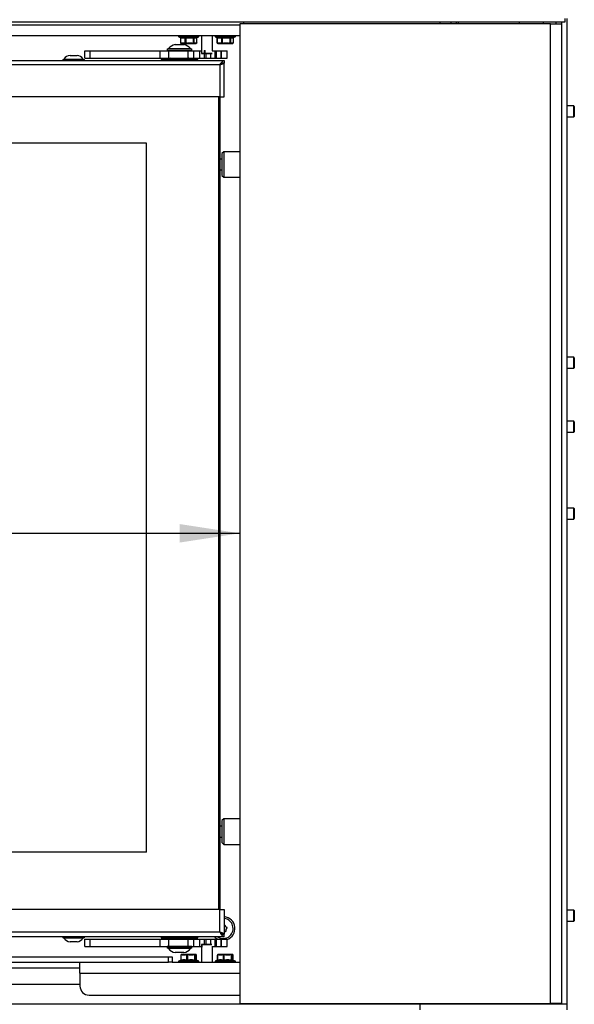
# Model space of a CAD drawing. Units: millimetres. Extents: x 5 to 414, y 5 to 292.
# Drawn here: x 36 to 66, y 166 to 220 of the extents above; entities that cross this region are included whole.
import ezdxf

# ---------------------------------------------------------------- set-up
doc = ezdxf.new("R2010")
doc.units = ezdxf.units.MM
doc.layers.add('FORMAT', color=7, linetype='Continuous')
doc.styles.add('SLDTEXTSTYLE2', font='TXT', dxfattribs={"width": 0.605})
doc.dimstyles.new('SLDDIMSTYLE0', dxfattribs={"dimtxt": 3.5, "dimasz": 3.302, "dimexe": 0, "dimexo": 0.0625, "dimgap": 0.875, "dimtad": 1, "dimdec": 1, "dimlfac": 10, "dimrnd": 1e-09, "dimzin": 12, "dimdsep": 46, "dimtxsty": 'SLDTEXTSTYLE2', "dimsah": 1, "dimcen": 0.09, "dimadec": 0, "dimazin": 3, "dimtfac": 1, "dimtdec": 1, "dimtofl": 0, "dimtmove": 0, "dimatfit": 3, "dimfxl": 0, "dimfrac": 2, "dimtolj": 1, "dimtzin": 12, "dimarcsym": 0})

# ---------------------------------------------------------------- blocks, each defined once
blk = doc.blocks.new('_D_4')
at = {"layer": 'FORMAT'}
blk.add_line((9.821, 191.638), (47.821, 191.638), dxfattribs=at)
for points in [[(9.821, 191.638), (13.123, 191.13), (13.123, 192.146)], [(47.821, 191.638), (44.519, 192.146), (44.519, 191.13)]]:
    blk.add_solid(points, dxfattribs=at)
at = {"layer": 'FORMAT', "insert": (27.612, 196.15), "char_height": 3.5, "attachment_point": 1, "style": 'SLDTEXTSTYLE2'}
blk.add_mtext('380', dxfattribs=at)

msp = doc.modelspace()

# ---------------------------------------------------------------- linework, layer by layer
at = {"color": 7, "linetype": 'Continuous', "lineweight": 25}
for p, q in [((65.596, 219.803), (65.596, 219.598)), ((65.721, 219.803), (65.721, 165.868)), ((65.596, 219.598), (9.691, 219.598)), ((47.821, 219.518), (47.821, 165.918)), ((64.821, 219.518), (47.821, 219.518)), ((48.021, 219.598), (48.021, 219.518)), ((59.371, 219.598), (59.371, 219.518)), ((59.671, 219.518), (59.671, 219.598)), ((63.119, 219.518), (63.119, 219.598)), ((64.421, 219.598), (64.421, 219.518)), ((64.821, 165.918), (64.821, 219.518)), ((64.821, 219.518), (65.421, 219.518)), ((65.421, 219.598), (65.421, 165.868)), ((13.071, 218.868), (47.821, 218.868)), ((44.461, 218.868), (44.461, 218.828)), ((44.476, 218.806), (44.559, 218.767)), ((44.556, 218.769), (44.558, 218.768)), ((44.567, 218.749), (44.567, 218.486)), ((44.572, 218.746), (44.572, 218.486)), ((44.837, 218.486), (44.837, 218.746)), ((44.86, 218.746), (44.86, 218.486)), ((45.289, 218.486), (45.289, 218.746)), ((45.309, 218.746), (45.309, 218.486)), ((45.471, 218.761), (45.567, 218.806)), ((45.473, 218.486), (45.473, 218.746)), ((45.475, 218.486), (45.475, 218.749)), ((45.581, 218.828), (45.581, 218.868)), ((45.721, 218.868), (45.721, 217.898)), ((46.321, 218.038), (46.321, 218.868)), ((46.461, 218.868), (46.461, 218.828)), ((46.476, 218.806), (46.559, 218.767)), ((46.556, 218.769), (46.558, 218.768)), ((46.567, 218.749), (46.567, 218.486)), ((46.572, 218.746), (46.572, 218.486)), ((46.837, 218.486), (46.837, 218.746)), ((46.86, 218.746), (46.86, 218.486)), ((47.289, 218.486), (47.289, 218.746)), ((47.309, 218.746), (47.309, 218.486)), ((47.471, 218.761), (47.567, 218.806)), ((47.473, 218.486), (47.473, 218.746)), ((47.475, 218.486), (47.475, 218.749)), ((47.581, 218.828), (47.581, 218.868)), ((44.281, 218.378), (44.699, 218.378)), ((44.572, 218.486), (44.632, 218.463)), ((44.603, 218.448), (44.615, 218.441)), ((44.652, 218.438), (44.628, 218.438)), ((44.777, 218.463), (44.632, 218.463)), ((44.652, 218.438), (44.797, 218.438)), ((44.699, 218.378), (44.761, 218.378)), ((44.777, 218.463), (44.837, 218.486)), ((44.79, 218.441), (44.952, 218.441)), ((44.954, 218.438), (44.797, 218.438)), ((44.837, 218.486), (44.86, 218.486)), ((44.86, 218.486), (44.957, 218.463)), ((44.954, 218.438), (45.189, 218.438)), ((45.192, 218.463), (44.957, 218.463)), ((45.323, 218.438), (45.189, 218.438)), ((45.192, 218.463), (45.289, 218.486)), ((45.194, 218.441), (45.333, 218.441)), ((45.289, 218.486), (45.309, 218.486)), ((45.309, 218.486), (45.346, 218.463)), ((45.323, 218.438), (45.413, 218.438)), ((45.436, 218.463), (45.346, 218.463)), ((45.414, 218.438), (45.413, 218.438)), ((45.427, 218.441), (45.439, 218.448)), ((45.436, 218.463), (45.473, 218.486)), ((46.572, 218.486), (46.632, 218.463)), ((46.603, 218.448), (46.615, 218.441)), ((46.652, 218.438), (46.628, 218.438)), ((46.777, 218.463), (46.632, 218.463)), ((46.652, 218.438), (46.797, 218.438)), ((46.777, 218.463), (46.837, 218.486)), ((46.79, 218.441), (46.952, 218.441)), ((46.954, 218.438), (46.797, 218.438)), ((46.837, 218.486), (46.86, 218.486)), ((46.86, 218.486), (46.957, 218.463)), ((46.954, 218.438), (47.189, 218.438)), ((47.192, 218.463), (46.957, 218.463)), ((47.323, 218.438), (47.189, 218.438)), ((47.192, 218.463), (47.289, 218.486)), ((47.194, 218.441), (47.333, 218.441)), ((47.289, 218.486), (47.309, 218.486)), ((47.309, 218.486), (47.346, 218.463)), ((47.323, 218.438), (47.413, 218.438)), ((47.436, 218.463), (47.346, 218.463)), ((47.414, 218.438), (47.413, 218.438)), ((47.427, 218.441), (47.439, 218.448)), ((47.436, 218.463), (47.473, 218.486)), ((38.531, 217.788), (38.91, 217.788)), ((38.91, 217.788), (38.911, 217.788)), ((39.333, 217.638), (39.333, 218.038)), ((39.333, 218.038), (39.633, 218.038)), ((39.633, 217.638), (39.633, 218.038)), ((39.633, 218.038), (43.452, 218.038)), ((43.452, 217.638), (43.452, 218.038)), ((43.452, 218.038), (43.941, 218.038)), ((43.841, 218.138), (43.841, 218.048)), ((43.841, 218.138), (45.024, 218.138)), ((43.841, 218.048), (45.024, 218.048)), ((43.921, 218.158), (43.921, 218.138)), ((43.921, 218.158), (44.965, 218.158)), ((43.941, 217.638), (43.941, 218.038)), ((43.941, 218.038), (44.998, 218.038)), ((44.071, 218.048), (44.071, 218.038)), ((44.965, 218.158), (45.121, 218.158)), ((44.971, 218.038), (44.971, 218.048)), ((44.998, 217.638), (44.998, 218.038)), ((44.998, 218.038), (45.302, 218.038)), ((45.024, 218.138), (45.201, 218.138)), ((45.024, 218.048), (45.201, 218.048)), ((45.121, 218.138), (45.121, 218.158)), ((45.201, 218.048), (45.201, 218.138)), ((45.302, 217.638), (45.302, 218.038)), ((45.302, 218.038), (45.303, 218.038)), ((45.303, 217.638), (45.303, 218.038)), ((45.303, 218.038), (45.639, 218.038)), ((45.639, 217.638), (45.639, 218.038)), ((45.639, 218.038), (45.721, 218.038)), ((45.721, 217.898), (45.731, 217.888)), ((45.721, 217.898), (45.859, 217.898)), ((45.863, 217.888), (45.731, 217.888)), ((45.859, 218.048), (45.931, 218.048)), ((45.859, 218.048), (45.859, 217.898)), ((45.859, 217.898), (45.863, 217.888)), ((45.863, 217.888), (45.936, 217.888)), ((45.931, 217.898), (45.931, 218.048)), ((45.931, 217.898), (46.311, 217.898)), ((45.936, 217.888), (45.931, 217.898)), ((46.304, 217.888), (45.936, 217.888)), ((46.311, 218.038), (46.469, 218.038)), ((46.469, 217.638), (46.469, 218.038)), ((46.469, 218.038), (46.489, 218.038)), ((46.489, 217.638), (46.489, 218.038)), ((46.489, 218.038), (46.521, 218.038)), ((46.521, 218.038), (46.521, 217.638)), ((46.521, 218.038), (46.798, 218.038)), ((46.798, 217.638), (46.798, 218.038)), ((46.798, 218.038), (46.812, 218.038)), ((46.812, 217.638), (46.812, 218.038)), ((46.812, 218.038), (47.122, 218.038)), ((47.122, 217.638), (47.122, 218.038)), ((12.671, 217.513), (46.971, 217.513)), ((46.721, 217.263), (13.301, 217.263)), ((38.131, 217.568), (38.131, 217.513)), ((38.131, 217.568), (39.309, 217.568)), ((38.191, 217.588), (38.191, 217.568)), ((38.191, 217.588), (39.249, 217.588)), ((39.249, 217.588), (39.251, 217.588)), ((39.251, 217.568), (39.251, 217.588)), ((39.309, 217.568), (39.311, 217.568)), ((39.311, 217.513), (39.311, 217.568)), ((39.333, 217.638), (39.633, 217.638)), ((39.633, 217.638), (43.452, 217.638)), ((43.452, 217.638), (43.941, 217.638)), ((44.011, 217.628), (43.521, 217.563)), ((43.521, 217.563), (43.521, 217.513)), ((43.521, 217.563), (45.521, 217.563)), ((43.941, 217.638), (44.998, 217.638)), ((44.011, 217.628), (45.031, 217.628)), ((44.071, 217.638), (44.071, 217.628)), ((44.971, 217.628), (44.971, 217.638)), ((44.998, 217.638), (45.302, 217.638)), ((45.521, 217.563), (45.031, 217.628)), ((45.302, 217.638), (45.303, 217.638)), ((45.303, 217.638), (45.639, 217.638)), ((45.521, 217.513), (45.521, 217.563)), ((45.639, 217.638), (45.884, 217.638)), ((45.884, 217.638), (45.982, 217.638)), ((45.982, 217.638), (46.233, 217.638)), ((46.233, 217.638), (46.469, 217.638)), ((46.469, 217.638), (46.489, 217.638)), ((46.489, 217.638), (46.521, 217.638)), ((46.521, 217.638), (46.798, 217.638)), ((46.721, 217.263), (46.721, 215.513)), ((46.798, 217.638), (46.812, 217.638)), ((46.812, 217.638), (47.122, 217.638)), ((46.917, 217.378), (46.971, 217.378)), ((46.971, 217.513), (46.971, 217.388)), ((46.971, 215.513), (46.971, 217.378)), ((46.721, 215.513), (13.301, 215.513)), ((46.671, 171.063), (46.671, 215.513)), ((46.721, 215.513), (46.971, 215.513)), ((46.721, 215.513), (46.721, 171.063)), ((66.096, 215.018), (65.721, 215.018)), ((66.121, 214.993), (66.096, 215.018)), ((66.096, 215.016), (66.096, 215.018)), ((66.096, 214.418), (66.096, 215.016)), ((66.121, 214.993), (66.121, 214.443)), ((65.721, 214.418), (66.096, 214.418)), ((66.096, 214.418), (66.121, 214.443)), ((42.721, 212.989), (13.121, 212.989)), ((42.721, 174.189), (42.721, 212.989)), ((46.941, 212.518), (46.841, 212.418)), ((46.841, 212.418), (46.841, 211.218)), ((47.821, 212.518), (46.941, 212.518)), ((46.941, 212.518), (46.941, 211.118)), ((46.841, 212.118), (46.721, 212.118)), ((46.721, 211.518), (46.841, 211.518)), ((46.841, 211.218), (46.941, 211.118)), ((46.941, 211.118), (47.821, 211.118)), ((66.096, 201.268), (65.721, 201.268)), ((66.121, 201.243), (66.096, 201.268)), ((66.096, 201.266), (66.096, 201.268)), ((66.096, 200.668), (66.096, 201.266)), ((66.121, 201.243), (66.121, 200.693)), ((65.721, 200.668), (66.096, 200.668)), ((66.096, 200.668), (66.121, 200.693)), ((66.096, 197.768), (65.721, 197.768)), ((66.121, 197.743), (66.096, 197.768)), ((66.096, 197.737), (66.096, 197.768)), ((66.096, 197.168), (66.096, 197.737)), ((66.121, 197.743), (66.121, 197.714)), ((66.121, 197.714), (66.121, 197.193)), ((66.096, 197.168), (66.121, 197.193)), ((65.721, 197.168), (66.096, 197.168)), ((66.096, 193.018), (65.721, 193.018)), ((66.121, 192.993), (66.096, 193.018)), ((66.096, 193.016), (66.096, 193.018)), ((66.096, 192.418), (66.096, 193.016)), ((66.121, 192.993), (66.121, 192.443)), ((65.721, 192.418), (66.096, 192.418)), ((66.096, 192.418), (66.121, 192.443)), ((46.941, 176.018), (46.841, 175.918)), ((46.841, 175.918), (46.841, 174.718)), ((47.821, 176.018), (46.941, 176.018)), ((46.941, 176.018), (46.941, 174.618)), ((46.841, 175.618), (46.721, 175.618)), ((46.721, 175.018), (46.841, 175.018)), ((46.841, 174.718), (46.941, 174.618)), ((46.941, 174.618), (47.821, 174.618)), ((42.721, 174.189), (13.121, 174.189)), ((46.721, 171.063), (13.306, 171.063)), ((46.721, 169.813), (46.721, 171.063)), ((46.721, 171.063), (46.971, 171.063)), ((46.971, 171.063), (46.971, 169.698)), ((66.096, 171.018), (65.721, 171.018)), ((66.121, 170.993), (66.096, 171.018)), ((66.096, 171.016), (66.096, 171.018)), ((66.096, 170.418), (66.096, 171.016)), ((66.121, 170.993), (66.121, 170.443)), ((65.721, 170.418), (66.096, 170.418)), ((66.096, 170.418), (66.121, 170.443)), ((46.721, 169.813), (13.306, 169.813)), ((46.971, 169.563), (12.671, 169.563)), ((38.131, 169.563), (38.131, 169.508)), ((39.241, 169.508), (38.131, 169.508)), ((38.191, 169.508), (38.191, 169.488)), ((39.188, 169.488), (38.191, 169.488)), ((38.889, 169.288), (38.531, 169.288)), ((38.911, 169.288), (38.889, 169.288)), ((39.251, 169.488), (39.188, 169.488)), ((39.311, 169.508), (39.241, 169.508)), ((39.251, 169.488), (39.251, 169.508)), ((39.311, 169.508), (39.311, 169.563)), ((39.333, 169.038), (39.333, 169.438)), ((39.333, 169.438), (39.633, 169.438)), ((39.633, 169.038), (39.633, 169.438)), ((39.633, 169.438), (43.452, 169.438)), ((43.452, 169.038), (43.452, 169.438)), ((43.452, 169.438), (43.941, 169.438)), ((43.521, 169.563), (43.521, 169.513)), ((43.521, 169.513), (44.011, 169.448)), ((45.358, 169.513), (43.521, 169.513)), ((43.941, 169.038), (43.941, 169.438)), ((43.941, 169.438), (44.998, 169.438)), ((44.948, 169.448), (44.011, 169.448)), ((44.071, 169.448), (44.071, 169.438)), ((45.358, 169.513), (44.948, 169.448)), ((45.031, 169.448), (44.948, 169.448)), ((44.971, 169.438), (44.971, 169.448)), ((44.998, 169.038), (44.998, 169.438)), ((44.998, 169.438), (45.302, 169.438)), ((45.031, 169.448), (45.521, 169.513)), ((45.302, 169.038), (45.302, 169.438)), ((45.302, 169.438), (45.303, 169.438)), ((45.303, 169.038), (45.303, 169.438)), ((45.303, 169.438), (45.639, 169.438)), ((45.358, 169.563), (45.358, 169.513)), ((45.521, 169.513), (45.358, 169.513)), ((45.521, 169.513), (45.521, 169.563)), ((45.639, 169.038), (45.639, 169.438)), ((45.639, 169.438), (45.884, 169.438)), ((45.884, 169.438), (45.982, 169.438)), ((45.982, 169.438), (46.233, 169.438)), ((46.233, 169.438), (46.469, 169.438)), ((46.469, 169.038), (46.469, 169.438)), ((46.469, 169.438), (46.489, 169.438)), ((46.489, 169.038), (46.489, 169.438)), ((46.489, 169.438), (46.521, 169.438)), ((46.521, 169.438), (46.521, 169.038)), ((46.521, 169.438), (46.798, 169.438)), ((46.798, 169.038), (46.798, 169.438)), ((46.798, 169.438), (46.812, 169.438)), ((46.812, 169.038), (46.812, 169.438)), ((46.812, 169.438), (47.122, 169.438)), ((46.917, 169.698), (46.971, 169.698)), ((46.971, 169.563), (46.971, 169.688)), ((47.122, 169.038), (47.122, 169.438)), ((39.333, 169.038), (39.633, 169.038)), ((39.633, 169.038), (43.452, 169.038)), ((43.452, 169.038), (43.941, 169.038)), ((43.841, 169.028), (43.841, 168.938)), ((45.201, 169.028), (43.841, 169.028)), ((45.201, 168.938), (43.841, 168.938)), ((43.921, 168.938), (43.921, 168.918)), ((45.121, 168.918), (43.921, 168.918)), ((43.941, 169.038), (44.998, 169.038)), ((44.071, 169.038), (44.071, 169.028)), ((44.761, 168.698), (44.281, 168.698)), ((44.971, 169.028), (44.971, 169.038)), ((44.998, 169.038), (45.302, 169.038)), ((45.121, 168.918), (45.121, 168.938)), ((45.201, 168.938), (45.201, 169.028)), ((45.302, 169.038), (45.303, 169.038)), ((45.303, 169.038), (45.639, 169.038)), ((45.639, 169.038), (45.721, 169.038)), ((45.731, 169.148), (45.721, 169.138)), ((45.721, 169.138), (45.721, 168.168)), ((45.728, 169.138), (45.721, 169.138)), ((45.738, 169.148), (45.728, 169.138)), ((45.728, 169.138), (45.728, 168.988)), ((45.755, 168.988), (45.728, 168.988)), ((45.731, 169.148), (45.738, 169.148)), ((45.765, 169.148), (45.738, 169.148)), ((45.755, 169.138), (45.765, 169.148)), ((45.755, 168.988), (45.755, 169.138)), ((46.289, 169.138), (45.755, 169.138)), ((45.765, 169.148), (46.283, 169.148)), ((46.289, 169.038), (46.469, 169.038)), ((46.321, 168.168), (46.321, 169.038)), ((46.469, 169.038), (46.489, 169.038)), ((46.489, 169.038), (46.521, 169.038)), ((46.521, 169.038), (46.798, 169.038)), ((46.798, 169.038), (46.812, 169.038)), ((46.812, 169.038), (47.122, 169.038)), ((13.321, 168.468), (43.921, 168.468)), ((13.321, 168.168), (43.921, 168.168)), ((39.071, 167.568), (39.071, 168.168)), ((43.921, 168.168), (43.921, 168.468)), ((43.921, 168.468), (44.121, 168.468)), ((44.121, 168.168), (43.921, 168.168)), ((44.121, 168.468), (44.121, 168.168)), ((44.121, 168.168), (47.821, 168.168)), ((44.461, 168.207), (44.461, 168.168)), ((44.586, 168.281), (44.476, 168.23)), ((44.582, 168.273), (44.58, 168.271)), ((44.587, 168.55), (44.587, 168.288)), ((44.67, 168.573), (44.596, 168.55)), ((44.596, 168.55), (44.596, 168.289)), ((44.614, 168.591), (44.613, 168.591)), ((44.676, 168.594), (44.618, 168.594)), ((44.631, 168.598), (44.686, 168.598)), ((44.67, 168.573), (44.849, 168.573)), ((44.866, 168.598), (44.686, 168.598)), ((44.923, 168.55), (44.849, 168.573)), ((45.032, 168.594), (44.861, 168.594)), ((44.866, 168.598), (45.032, 168.598)), ((44.923, 168.289), (44.923, 168.55)), ((44.948, 168.55), (44.923, 168.55)), ((45.04, 168.573), (44.948, 168.55)), ((44.948, 168.55), (44.948, 168.289)), ((45.256, 168.598), (45.032, 168.598)), ((45.04, 168.573), (45.264, 168.573)), ((45.256, 168.598), (45.367, 168.598)), ((45.378, 168.594), (45.264, 168.594)), ((45.357, 168.55), (45.264, 168.573)), ((45.357, 168.289), (45.357, 168.55)), ((45.373, 168.55), (45.357, 168.55)), ((45.412, 168.598), (45.367, 168.598)), ((45.392, 168.573), (45.373, 168.55)), ((45.373, 168.55), (45.373, 168.289)), ((45.392, 168.573), (45.436, 168.573)), ((45.429, 168.591), (45.429, 168.591)), ((45.455, 168.55), (45.436, 168.573)), ((45.567, 168.23), (45.444, 168.287)), ((45.451, 168.563), (45.452, 168.563)), ((45.455, 168.288), (45.455, 168.55)), ((45.455, 168.289), (45.455, 168.55)), ((45.581, 168.168), (45.581, 168.207)), ((46.461, 168.207), (46.461, 168.168)), ((46.586, 168.281), (46.476, 168.23)), ((46.582, 168.273), (46.58, 168.271)), ((46.587, 168.55), (46.587, 168.288)), ((46.67, 168.573), (46.596, 168.55)), ((46.596, 168.55), (46.596, 168.289)), ((46.614, 168.591), (46.613, 168.591)), ((46.676, 168.594), (46.618, 168.594)), ((46.631, 168.598), (46.686, 168.598)), ((46.67, 168.573), (46.849, 168.573)), ((46.866, 168.598), (46.686, 168.598)), ((46.923, 168.55), (46.849, 168.573)), ((47.032, 168.594), (46.861, 168.594)), ((46.866, 168.598), (47.032, 168.598)), ((46.923, 168.289), (46.923, 168.55)), ((46.948, 168.55), (46.923, 168.55)), ((47.04, 168.573), (46.948, 168.55)), ((46.948, 168.55), (46.948, 168.289)), ((47.256, 168.598), (47.032, 168.598)), ((47.04, 168.573), (47.264, 168.573)), ((47.256, 168.598), (47.367, 168.598)), ((47.378, 168.594), (47.264, 168.594)), ((47.357, 168.55), (47.264, 168.573)), ((47.357, 168.289), (47.357, 168.55)), ((47.373, 168.55), (47.357, 168.55)), ((47.412, 168.598), (47.367, 168.598)), ((47.392, 168.573), (47.373, 168.55)), ((47.373, 168.55), (47.373, 168.289)), ((47.392, 168.573), (47.436, 168.573)), ((47.429, 168.591), (47.429, 168.591)), ((47.455, 168.55), (47.436, 168.573)), ((47.567, 168.23), (47.444, 168.287)), ((47.451, 168.563), (47.452, 168.563)), ((47.455, 168.288), (47.455, 168.55)), ((47.455, 168.289), (47.455, 168.55)), ((47.581, 168.168), (47.581, 168.207)), ((39.071, 167.568), (39.071, 166.868)), ((16.521, 166.968), (39.071, 166.968)), ((39.571, 166.368), (47.821, 166.368)), ((57.671, 165.868), (17.921, 165.868)), ((47.821, 165.918), (64.821, 165.918)), ((57.671, 165.868), (57.671, 165.918)), ((65.721, 165.868), (57.671, 165.868)), ((57.671, 165.868), (57.671, 165.568)), ((57.971, 165.918), (57.971, 165.868)), ((60.369, 165.918), (60.369, 165.868)), ((61.869, 165.868), (61.869, 165.918)), ((65.421, 165.918), (64.821, 165.918)), ((65.721, 165.868), (65.421, 165.868)), ((65.721, 165.868), (65.721, 165.568))]:
    msp.add_line(p, q, dxfattribs=at)
at = {"color": 8, "linetype": 'Continuous', "lineweight": 25}
for p, q in [((12.771, 219.468), (47.821, 219.468)), ((58.771, 219.598), (58.771, 219.518)), ((59.759, 219.598), (59.759, 219.518)), ((65.121, 219.518), (65.121, 219.598)), ((44.461, 218.828), (45.581, 218.828)), ((45.567, 218.806), (44.476, 218.806)), ((46.461, 218.828), (47.581, 218.828)), ((47.567, 218.806), (46.476, 218.806)), ((44.572, 218.486), (44.567, 218.486)), ((44.615, 218.441), (44.64, 218.441)), ((45.426, 218.441), (45.427, 218.441)), ((45.473, 218.486), (45.475, 218.486)), ((46.567, 218.486), (46.572, 218.486)), ((46.615, 218.441), (46.64, 218.441)), ((47.426, 218.441), (47.427, 218.441)), ((47.473, 218.486), (47.475, 218.486)), ((45.884, 217.638), (45.884, 217.888)), ((45.982, 217.638), (45.982, 217.888)), ((46.233, 217.638), (46.233, 217.888)), ((45.884, 169.148), (45.884, 169.438)), ((45.982, 169.148), (45.982, 169.438)), ((46.233, 169.148), (46.233, 169.438)), ((45.581, 168.207), (44.461, 168.207)), ((44.476, 168.23), (45.567, 168.23)), ((44.573, 168.267), (44.582, 168.274)), ((44.596, 168.55), (44.587, 168.55)), ((45.455, 168.55), (45.455, 168.55)), ((47.581, 168.207), (46.461, 168.207)), ((46.476, 168.23), (47.567, 168.23)), ((46.573, 168.267), (46.582, 168.274)), ((46.596, 168.55), (46.587, 168.55)), ((47.455, 168.55), (47.455, 168.55)), ((16.521, 167.868), (39.071, 167.868)), ((39.071, 167.568), (47.821, 167.568)), ((58.271, 165.918), (58.271, 165.868)), ((65.121, 165.868), (65.121, 165.918))]:
    msp.add_line(p, q, dxfattribs=at)
at = {"color": 7, "linetype": 'Continuous', "lineweight": 25, "flags": 128}
for points in [[(44.577, 218.466), (44.577, 218.466), (44.58, 218.464)], [(44.952, 218.441), (44.952, 218.44), (44.952, 218.44), (44.953, 218.439), (44.953, 218.439), (44.953, 218.438), (44.953, 218.438), (44.954, 218.438), (44.954, 218.438)], [(45.465, 218.466), (45.465, 218.466), (45.463, 218.464)], [(46.577, 218.466), (46.577, 218.466), (46.58, 218.464)], [(46.952, 218.441), (46.952, 218.44), (46.952, 218.44), (46.953, 218.439), (46.953, 218.439), (46.953, 218.438), (46.953, 218.438), (46.954, 218.438), (46.954, 218.438)], [(47.465, 218.466), (47.465, 218.466), (47.463, 218.464)], [(44.686, 168.598), (44.683, 168.597), (44.68, 168.596), (44.677, 168.594), (44.675, 168.59), (44.673, 168.587), (44.671, 168.582), (44.67, 168.578), (44.67, 168.573)], [(44.866, 168.598), (44.862, 168.597), (44.859, 168.596), (44.856, 168.594), (44.854, 168.59), (44.852, 168.587), (44.85, 168.582), (44.849, 168.578), (44.849, 168.573)], [(45.032, 168.598), (45.034, 168.597), (45.035, 168.596), (45.037, 168.594), (45.038, 168.59), (45.039, 168.587), (45.04, 168.582), (45.04, 168.578), (45.04, 168.573)], [(45.256, 168.598), (45.258, 168.597), (45.259, 168.596), (45.261, 168.594), (45.262, 168.59), (45.263, 168.587), (45.264, 168.582), (45.264, 168.578), (45.264, 168.573)], [(46.686, 168.598), (46.683, 168.597), (46.68, 168.596), (46.677, 168.594), (46.675, 168.59), (46.673, 168.587), (46.671, 168.582), (46.67, 168.578), (46.67, 168.573)], [(46.866, 168.598), (46.862, 168.597), (46.859, 168.596), (46.856, 168.594), (46.854, 168.59), (46.852, 168.587), (46.85, 168.582), (46.849, 168.578), (46.849, 168.573)], [(47.032, 168.598), (47.034, 168.597), (47.035, 168.596), (47.037, 168.594), (47.038, 168.59), (47.039, 168.587), (47.04, 168.582), (47.04, 168.578), (47.04, 168.573)], [(47.256, 168.598), (47.258, 168.597), (47.259, 168.596), (47.261, 168.594), (47.262, 168.59), (47.263, 168.587), (47.264, 168.582), (47.264, 168.578), (47.264, 168.573)]]:
    msp.add_lwpolyline(points, dxfattribs=at)
at = {"color": 8, "linetype": 'Continuous', "lineweight": 25, "flags": 128}
for points in [[(44.618, 168.594), (44.615, 168.593), (44.614, 168.591)], [(46.618, 168.594), (46.615, 168.593), (46.614, 168.591)]]:
    msp.add_lwpolyline(points, dxfattribs=at)
at = {"color": 7, "linetype": 'Continuous', "lineweight": 25}
for centre, radius, start, end in [((44.486, 218.828), 0.025, 180, 245), ((44.551, 218.75), 0.0218, 348.3618, 56.694), ((44.808, 218.743), 0.0292, 6.09, 61.844), ((44.961, 218.728), 0.102, 156.527, 169.8648), ((45.377, 218.768), 0.0905, 179.4633, 193.9424), ((45.336, 218.744), 0.027, 113.3287, 175.4094), ((45.556, 218.828), 0.025, 295, 0), ((46.486, 218.828), 0.025, 180, 245), ((46.551, 218.75), 0.0218, 348.3657, 56.6901), ((46.808, 218.743), 0.0292, 6.0916, 61.8424), ((46.961, 218.728), 0.102, 156.527, 169.8683), ((47.377, 218.768), 0.0906, 179.4702, 193.9355), ((47.336, 218.744), 0.027, 113.3287, 175.4094), ((47.556, 218.828), 0.025, 295, 0), ((44.394, 217.788), 0.6, 100.8454, 142.0138), ((44.592, 218.486), 0.025, 180, 232.7317), ((44.593, 218.481), 0.0209, 165.6593, 232.0414), ((44.628, 218.463), 0.025, 240, 270), ((44.655, 218.46), 0.0229, 174.1278, 262.5707), ((44.655, 218.459), 0.0234, 170.7942, 229.9748), ((44.652, 218.46), 0.0224, 238.2389, 269.8953), ((44.648, 217.788), 0.6, 37.9862, 79.1546), ((44.807, 218.465), 0.0294, 185.0393, 235.5733), ((44.8, 218.46), 0.0229, 174.1287, 262.5719), ((44.797, 218.448), 0.0101, 221.909, 267.7303), ((44.868, 218.491), 0.0308, 189.4361, 240.1279), ((44.751, 218.514), 0.113, 333.6538, 345.3521), ((44.845, 218.48), 0.114, 340.1414, 351.4069), ((44.908, 218.457), 0.0495, 337.6032, 7.1236), ((45.143, 218.457), 0.0495, 337.6007, 7.1262), ((45.188, 218.445), 0.00699, 275.3374, 328.9292), ((45.09, 218.442), 0.104, 359.2566, 11.1998), ((45.196, 218.456), 0.0979, 4.7443, 17.6867), ((45.282, 218.489), 0.0276, 295.5854, 353.2647), ((45.322, 218.462), 0.0241, 272.3094, 2.1389), ((45.323, 218.454), 0.0159, 270.6473, 307.8321), ((45.319, 218.464), 0.0269, 299.6907, 356.2925), ((45.412, 218.462), 0.0241, 272.3094, 2.1389), ((45.413, 218.463), 0.0248, 270.0016, 300.1017), ((45.414, 218.463), 0.025, 270, 300), ((45.413, 218.461), 0.0231, 302.3125, 5.1981), ((45.45, 218.486), 0.025, 307.2683, 0), ((46.592, 218.486), 0.025, 180, 232.7317), ((46.593, 218.481), 0.0209, 165.6593, 232.0414), ((46.628, 218.463), 0.025, 240, 270), ((46.655, 218.46), 0.0229, 174.1257, 262.5728), ((46.655, 218.459), 0.0234, 170.7937, 229.9719), ((46.652, 218.46), 0.0224, 238.2413, 269.8948), ((46.807, 218.465), 0.0294, 185.0345, 235.5781), ((46.8, 218.46), 0.0229, 174.1278, 262.5707), ((46.797, 218.448), 0.0101, 221.9008, 267.7339), ((46.868, 218.491), 0.0308, 189.433, 240.1284), ((46.751, 218.514), 0.113, 333.6501, 345.3524), ((46.845, 218.48), 0.114, 340.1414, 351.4069), ((46.908, 218.457), 0.0495, 337.6101, 7.1167), ((47.143, 218.457), 0.0495, 337.6085, 7.1183), ((47.188, 218.445), 0.00698, 275.3327, 328.9411), ((47.09, 218.442), 0.105, 359.2563, 11.1962), ((47.196, 218.456), 0.0979, 4.7444, 17.6903), ((47.282, 218.489), 0.0276, 295.5913, 353.2588), ((47.322, 218.462), 0.0241, 272.3094, 2.1389), ((47.323, 218.454), 0.0159, 270.642, 307.8374), ((47.319, 218.464), 0.0269, 299.6888, 356.2944), ((47.412, 218.462), 0.0241, 272.3094, 2.1389), ((47.413, 218.463), 0.0248, 269.9999, 300.1017), ((47.414, 218.463), 0.025, 270, 300), ((47.413, 218.461), 0.0231, 302.3149, 5.1988), ((47.45, 218.486), 0.025, 307.2683, 0), ((38.594, 217.292), 0.5, 97.2331, 143.6979), ((38.848, 217.292), 0.5, 36.3021, 82.7669), ((46.901, 170.018), 0.65, 289.8915, 83.8177), ((46.901, 170.018), 0.55, 311.4546, 82.688), ((46.97, 170.224), 0.01, 10.312, 84.7518), ((46.974, 169.657), 0.2, 70.312, 90.8742), ((47.177, 170.261), 0.2, 190.312, 252.5973), ((47.045, 169.855), 0.01, 250.312, 12.5973), ((47.25, 169.901), 0.2, 130.312, 192.5973), ((47.114, 170.061), 0.01, 310.312, 72.5973), ((38.594, 169.784), 0.5, 216.3021, 262.7669), ((38.848, 169.784), 0.5, 277.2331, 323.6979), ((46.901, 170.018), 0.65, 224.427, 243.1647), ((46.901, 170.018), 0.55, 235.8196, 311.4546), ((44.394, 169.287), 0.6, 217.9862, 259.1546), ((44.648, 169.287), 0.6, 280.8454, 322.0138), ((44.486, 168.207), 0.025, 115, 180), ((44.612, 168.55), 0.025, 146.8624, 180), ((44.574, 168.284), 0.0229, 312.7915, 14.8694), ((44.61, 168.551), 0.0226, 115.6101, 148.6752), ((44.617, 168.557), 0.0222, 138.3112, 197.9677), ((44.631, 168.573), 0.025, 90, 132.7275), ((44.631, 168.573), 0.0247, 90.0265, 120.1716), ((44.695, 168.578), 0.0252, 138.8847, 191.5779), ((44.686, 168.579), 0.019, 90.3499, 124.5753), ((44.882, 168.57), 0.0325, 130.1013, 174.3253), ((44.866, 168.591), 0.00644, 96.4764, 151.7282), ((44.892, 168.293), 0.0318, 303.9501, 353.2762), ((44.957, 168.543), 0.0343, 125.0277, 169.1966), ((44.896, 168.538), 0.0536, 13.0004, 38.963), ((44.995, 168.296), 0.0482, 188.2457, 217.8496), ((45.02, 168.595), 0.0126, 358.209, 13.6259), ((44.989, 168.566), 0.052, 7.1324, 32.7214), ((45.256, 168.587), 0.0108, 43.6394, 88.0416), ((45.222, 168.582), 0.0431, 347.3611, 16.49), ((45.393, 168.279), 0.0373, 163.7922, 199.1348), ((45.32, 168.563), 0.0388, 340.4525, 12.8987), ((45.348, 168.548), 0.0256, 3.9214, 65.8586), ((45.367, 168.578), 0.02, 56.3763, 89.7328), ((45.367, 168.573), 0.0248, 359.4906, 89.4705), ((45.399, 168.291), 0.0257, 182.7438, 248.4167), ((45.366, 168.572), 0.0256, 2.1653, 61.9432), ((45.412, 168.573), 0.025, 47.2725, 90), ((45.412, 168.573), 0.0248, 359.4871, 89.474), ((45.43, 168.55), 0.025, 0, 33.1376), ((45.556, 168.207), 0.025, 0, 65), ((46.486, 168.207), 0.025, 115, 180), ((46.612, 168.55), 0.025, 146.8624, 180), ((46.574, 168.284), 0.0229, 312.7893, 14.8716), ((46.61, 168.551), 0.0226, 115.6089, 148.6809), ((46.617, 168.557), 0.0222, 138.3197, 197.9592), ((46.631, 168.573), 0.025, 90, 132.7275), ((46.631, 168.573), 0.0247, 90.0275, 120.1724), ((46.695, 168.578), 0.0252, 138.8788, 191.5801), ((46.686, 168.579), 0.019, 90.3469, 124.5807), ((46.882, 168.57), 0.0325, 130.1008, 174.3288), ((46.866, 168.591), 0.00644, 96.4793, 151.7252), ((46.892, 168.293), 0.0318, 303.9473, 353.2789), ((46.957, 168.543), 0.0343, 125.0305, 169.1938), ((46.896, 168.538), 0.0536, 13.0025, 38.964), ((46.995, 168.296), 0.0482, 188.2401, 217.8552), ((47.02, 168.595), 0.0126, 358.2209, 13.5888), ((46.989, 168.566), 0.052, 7.1275, 32.7263), ((47.256, 168.587), 0.0108, 43.6412, 88.0398), ((47.222, 168.582), 0.0431, 347.3641, 16.4871), ((47.393, 168.279), 0.0373, 163.7953, 199.128), ((47.32, 168.563), 0.0388, 340.4554, 12.8959), ((47.348, 168.548), 0.0257, 3.9273, 65.8527), ((47.367, 168.578), 0.02, 56.38, 89.7313), ((47.367, 168.573), 0.0248, 359.4871, 89.474), ((47.399, 168.291), 0.0257, 182.7399, 248.4206), ((47.366, 168.572), 0.0256, 2.1627, 61.943), ((47.412, 168.573), 0.025, 47.2725, 90), ((47.412, 168.573), 0.0248, 359.4906, 89.4705), ((47.43, 168.55), 0.025, 0, 33.1376), ((47.556, 168.207), 0.025, 0, 65), ((39.571, 166.868), 0.5, 180, 270)]:
    msp.add_arc(centre, radius, start, end, dxfattribs=at)
at = {"color": 8, "linetype": 'Continuous', "lineweight": 25}
for centre, radius, start, end in [((45.496, 218.748), 0.0227, 130.4645, 186.0708), ((47.496, 218.748), 0.0227, 130.4616, 186.0738), ((45.452, 218.483), 0.0216, 308.2981, 7.9298), ((47.452, 218.483), 0.0216, 308.3004, 7.9275), ((44.564, 168.288), 0.0231, 292.2535, 312.1933), ((45.413, 168.574), 0.0239, 357.86, 45.2189), ((45.432, 168.551), 0.0226, 356.5683, 30.9451), ((45.479, 168.288), 0.024, 177.6665, 196.6104), ((46.564, 168.288), 0.0231, 292.2635, 312.1776), ((47.413, 168.574), 0.0239, 357.8569, 45.2261), ((47.432, 168.551), 0.0226, 356.6364, 30.8769), ((47.479, 168.288), 0.0239, 177.6245, 196.6524)]:
    msp.add_arc(centre, radius, start, end, dxfattribs=at)
at = {"color": 7, "linetype": 'Continuous', "lineweight": 25}
for points, knots in [([(44.563, 218.769), (44.562, 218.769), (44.558, 218.77), (44.553, 218.772), (44.552, 218.772), (44.555, 218.77), (44.556, 218.769)], [0, 0, 0, 0, 0.102054, 0.397532, 0.698517, 1, 1, 1, 1]), ([(44.557, 218.768), (44.557, 218.768), (44.557, 218.768), (44.558, 218.768), (44.56, 218.766), (44.563, 218.762), (44.566, 218.756), (44.567, 218.751), (44.567, 218.749)], [0, 0, 0, 0, 0.09172, 0.196185, 0.29893, 0.479683, 0.73816, 1, 1, 1, 1]), ([(44.563, 218.769), (44.584, 218.762), (44.627, 218.749), (44.687, 218.743), (44.752, 218.747), (44.795, 218.76), (44.822, 218.769)], [0, 0, 0, 0, 0.247523, 0.497648, 0.682788, 1, 1, 1, 1]), ([(44.837, 218.746), (44.815, 218.739), (44.771, 218.726), (44.705, 218.72), (44.638, 218.726), (44.594, 218.739), (44.572, 218.746)], [0, 0, 0, 0, 0.249883, 0.502374, 0.749735, 1, 1, 1, 1]), ([(44.867, 218.769), (44.865, 218.769), (44.859, 218.77), (44.847, 218.772), (44.832, 218.772), (44.825, 218.77), (44.822, 218.769)], [0, 0, 0, 0, 0.102059, 0.397549, 0.698542, 1, 1, 1, 1]), ([(44.837, 218.746), (44.839, 218.747), (44.842, 218.749), (44.847, 218.749), (44.852, 218.749), (44.856, 218.748), (44.859, 218.746), (44.86, 218.746)], [0, 0, 0, 0, 0.304516, 0.548983, 0.600797, 0.895206, 1, 1, 1, 1]), ([(45.289, 218.746), (45.254, 218.739), (45.183, 218.726), (45.075, 218.72), (44.966, 218.726), (44.896, 218.739), (44.86, 218.746)], [0, 0, 0, 0, 0.249883, 0.502372, 0.749735, 1, 1, 1, 1]), ([(44.867, 218.769), (44.901, 218.762), (44.97, 218.749), (45.067, 218.743), (45.173, 218.747), (45.243, 218.76), (45.287, 218.769)], [0, 0, 0, 0, 0.247522, 0.497645, 0.682788, 1, 1, 1, 1]), ([(45.325, 218.769), (45.325, 218.769), (45.322, 218.77), (45.315, 218.772), (45.302, 218.772), (45.292, 218.77), (45.287, 218.769)], [0, 0, 0, 0, 0.102048, 0.397552, 0.698549, 1, 1, 1, 1]), ([(45.289, 218.746), (45.292, 218.747), (45.296, 218.749), (45.301, 218.749), (45.305, 218.749), (45.307, 218.748), (45.309, 218.746), (45.309, 218.746)], [0, 0, 0, 0, 0.304515, 0.548958, 0.600787, 0.895153, 1, 1, 1, 1]), ([(45.473, 218.746), (45.46, 218.739), (45.433, 218.726), (45.391, 218.72), (45.35, 218.726), (45.323, 218.739), (45.309, 218.746)], [0, 0, 0, 0, 0.248866, 0.500297, 0.748676, 1, 1, 1, 1]), ([(45.476, 218.749), (45.476, 218.75), (45.475, 218.753), (45.477, 218.758), (45.479, 218.763), (45.482, 218.766), (45.483, 218.766), (45.483, 218.767)], [0, 0, 0, 0, 0.132943, 0.454509, 0.724946, 0.942941, 1, 1, 1, 1]), ([(46.563, 218.769), (46.562, 218.769), (46.558, 218.77), (46.553, 218.772), (46.552, 218.772), (46.555, 218.77), (46.556, 218.769)], [0, 0, 0, 0, 0.102054, 0.397536, 0.698518, 1, 1, 1, 1]), ([(46.557, 218.768), (46.557, 218.768), (46.557, 218.768), (46.558, 218.768), (46.56, 218.766), (46.563, 218.762), (46.566, 218.756), (46.567, 218.751), (46.567, 218.749)], [0, 0, 0, 0, 0.09172, 0.196193, 0.298939, 0.479678, 0.738156, 1, 1, 1, 1]), ([(46.563, 218.769), (46.584, 218.762), (46.627, 218.749), (46.687, 218.743), (46.752, 218.747), (46.795, 218.76), (46.822, 218.769)], [0, 0, 0, 0, 0.247522, 0.497647, 0.682788, 1, 1, 1, 1]), ([(46.837, 218.746), (46.815, 218.739), (46.771, 218.726), (46.705, 218.72), (46.638, 218.726), (46.594, 218.739), (46.572, 218.746)], [0, 0, 0, 0, 0.249884, 0.502374, 0.749736, 1, 1, 1, 1]), ([(46.867, 218.769), (46.865, 218.769), (46.859, 218.77), (46.847, 218.772), (46.832, 218.772), (46.825, 218.77), (46.822, 218.769)], [0, 0, 0, 0, 0.102046, 0.39754, 0.698549, 1, 1, 1, 1]), ([(46.837, 218.746), (46.839, 218.747), (46.842, 218.749), (46.847, 218.749), (46.852, 218.749), (46.856, 218.748), (46.859, 218.746), (46.86, 218.746)], [0, 0, 0, 0, 0.304516, 0.548982, 0.60077, 0.895206, 1, 1, 1, 1]), ([(47.289, 218.746), (47.254, 218.739), (47.183, 218.726), (47.075, 218.72), (46.966, 218.726), (46.896, 218.739), (46.86, 218.746)], [0, 0, 0, 0, 0.249884, 0.502371, 0.749735, 1, 1, 1, 1]), ([(46.867, 218.769), (46.901, 218.762), (46.97, 218.749), (47.067, 218.743), (47.173, 218.747), (47.243, 218.76), (47.287, 218.769)], [0, 0, 0, 0, 0.247523, 0.497647, 0.682788, 1, 1, 1, 1]), ([(47.325, 218.769), (47.325, 218.769), (47.322, 218.77), (47.315, 218.772), (47.302, 218.772), (47.292, 218.77), (47.287, 218.769)], [0, 0, 0, 0, 0.102053, 0.397545, 0.698539, 1, 1, 1, 1]), ([(47.289, 218.746), (47.292, 218.747), (47.296, 218.749), (47.301, 218.749), (47.305, 218.749), (47.307, 218.748), (47.309, 218.746), (47.309, 218.746)], [0, 0, 0, 0, 0.304534, 0.548973, 0.600801, 0.895144, 1, 1, 1, 1]), ([(47.473, 218.746), (47.46, 218.739), (47.433, 218.726), (47.391, 218.72), (47.35, 218.726), (47.323, 218.739), (47.309, 218.746)], [0, 0, 0, 0, 0.248867, 0.500298, 0.748676, 1, 1, 1, 1]), ([(47.476, 218.749), (47.476, 218.75), (47.475, 218.753), (47.477, 218.758), (47.479, 218.763), (47.482, 218.766), (47.483, 218.766), (47.483, 218.767)], [0, 0, 0, 0, 0.13294, 0.4545, 0.724931, 0.942942, 1, 1, 1, 1]), ([(44.64, 218.441), (44.63, 218.444), (44.61, 218.45), (44.59, 218.459), (44.58, 218.464)], [0, 0, 0, 0, 0.48546, 1, 1, 1, 1]), ([(44.58, 218.464), (44.586, 218.46), (44.593, 218.454), (44.601, 218.449), (44.603, 218.448)], [0, 0, 0, 0, 0.755965, 1, 1, 1, 1]), ([(44.852, 218.464), (44.842, 218.46), (44.822, 218.451), (44.801, 218.444), (44.79, 218.441)], [0, 0, 0, 0, 0.485399, 1, 1, 1, 1]), ([(44.952, 218.441), (44.936, 218.444), (44.902, 218.45), (44.869, 218.459), (44.852, 218.464)], [0, 0, 0, 0, 0.485468, 1, 1, 1, 1]), ([(45.294, 218.464), (45.278, 218.46), (45.245, 218.451), (45.212, 218.444), (45.194, 218.441)], [0, 0, 0, 0, 0.485394, 1, 1, 1, 1]), ([(45.333, 218.441), (45.326, 218.444), (45.313, 218.45), (45.3, 218.459), (45.294, 218.464)], [0, 0, 0, 0, 0.485475, 1, 1, 1, 1]), ([(45.463, 218.464), (45.457, 218.46), (45.445, 218.451), (45.432, 218.444), (45.426, 218.441)], [0, 0, 0, 0, 0.485411, 1, 1, 1, 1]), ([(46.64, 218.441), (46.63, 218.444), (46.61, 218.45), (46.59, 218.459), (46.58, 218.464)], [0, 0, 0, 0, 0.485462, 1, 1, 1, 1]), ([(46.58, 218.464), (46.586, 218.46), (46.593, 218.454), (46.601, 218.449), (46.603, 218.448)], [0, 0, 0, 0, 0.755968, 1, 1, 1, 1]), ([(46.852, 218.464), (46.842, 218.46), (46.822, 218.451), (46.801, 218.444), (46.79, 218.441)], [0, 0, 0, 0, 0.485397, 1, 1, 1, 1]), ([(46.952, 218.441), (46.936, 218.444), (46.902, 218.45), (46.869, 218.459), (46.852, 218.464)], [0, 0, 0, 0, 0.485471, 1, 1, 1, 1]), ([(47.294, 218.464), (47.278, 218.46), (47.245, 218.451), (47.212, 218.444), (47.194, 218.441)], [0, 0, 0, 0, 0.485398, 1, 1, 1, 1]), ([(47.333, 218.441), (47.326, 218.444), (47.313, 218.45), (47.3, 218.459), (47.294, 218.464)], [0, 0, 0, 0, 0.485477, 1, 1, 1, 1]), ([(47.463, 218.464), (47.457, 218.46), (47.445, 218.451), (47.432, 218.444), (47.426, 218.441)], [0, 0, 0, 0, 0.485411, 1, 1, 1, 1]), ([(46.721, 217.263), (46.732, 217.279), (46.753, 217.313), (46.785, 217.36), (46.817, 217.405), (46.848, 217.443), (46.88, 217.474), (46.921, 217.505), (46.952, 217.51), (46.971, 217.513)], [0, 0, 0, 0, 0.125615, 0.254862, 0.380593, 0.509968, 0.635702, 0.765075, 1, 1, 1, 1]), ([(46.721, 217.263), (46.735, 217.274), (46.765, 217.297), (46.808, 217.328), (46.852, 217.355), (46.906, 217.381), (46.946, 217.385), (46.971, 217.388)], [0, 0, 0, 0, 0.171785, 0.348508, 0.520898, 0.698279, 1, 1, 1, 1]), ([(46.971, 217.378), (46.97, 217.373), (46.968, 217.363), (46.954, 217.349), (46.93, 217.335), (46.899, 217.32), (46.861, 217.306), (46.817, 217.292), (46.77, 217.277), (46.738, 217.268), (46.721, 217.263)], [0, 0, 0, 0, 0.124998, 0.250001, 0.374997, 0.499998, 0.624997, 0.749999, 0.874999, 1, 1, 1, 1]), ([(46.971, 169.698), (46.97, 169.703), (46.968, 169.712), (46.954, 169.726), (46.93, 169.741), (46.899, 169.755), (46.861, 169.77), (46.817, 169.784), (46.77, 169.798), (46.738, 169.808), (46.721, 169.813)], [0, 0, 0, 0, 0.124999, 0.250002, 0.374998, 0.499998, 0.624998, 0.749999, 0.875, 1, 1, 1, 1]), ([(46.721, 169.813), (46.735, 169.802), (46.765, 169.779), (46.808, 169.747), (46.852, 169.72), (46.906, 169.695), (46.946, 169.69), (46.971, 169.688)], [0, 0, 0, 0, 0.171787, 0.348508, 0.520896, 0.698279, 1, 1, 1, 1]), ([(46.721, 169.813), (46.732, 169.796), (46.753, 169.763), (46.785, 169.715), (46.817, 169.671), (46.848, 169.632), (46.88, 169.601), (46.921, 169.571), (46.952, 169.566), (46.971, 169.563)], [0, 0, 0, 0, 0.125613, 0.254862, 0.380592, 0.509966, 0.635697, 0.765075, 1, 1, 1, 1]), ([(44.573, 168.267), (44.573, 168.266), (44.572, 168.265), (44.573, 168.264), (44.578, 168.264), (44.586, 168.266), (44.589, 168.267)], [0, 0, 0, 0, 0.102015, 0.397522, 0.698536, 1, 1, 1, 1]), ([(44.587, 168.288), (44.587, 168.287), (44.587, 168.284), (44.586, 168.279), (44.583, 168.275), (44.582, 168.273), (44.582, 168.273)], [0, 0, 0, 0, 0.118867, 0.490148, 0.79499, 1, 1, 1, 1]), ([(44.909, 168.267), (44.883, 168.273), (44.831, 168.287), (44.758, 168.293), (44.677, 168.288), (44.623, 168.275), (44.589, 168.267)], [0, 0, 0, 0, 0.247522, 0.497648, 0.682785, 1, 1, 1, 1]), ([(44.614, 168.59), (44.614, 168.59), (44.607, 168.585), (44.601, 168.577), (44.595, 168.568), (44.594, 168.567)], [0, 0, 0, 0, 0.005757, 0.851877, 1, 1, 1, 1]), ([(44.596, 168.289), (44.623, 168.296), (44.677, 168.31), (44.76, 168.316), (44.842, 168.31), (44.896, 168.296), (44.923, 168.289)], [0, 0, 0, 0, 0.249882, 0.5023715, 0.749733, 1, 1, 1, 1]), ([(44.6, 168.571), (44.612, 168.576), (44.637, 168.585), (44.662, 168.591), (44.676, 168.594)], [0, 0, 0, 0, 0.4854, 1, 1, 1, 1]), ([(44.618, 168.594), (44.615, 168.591), (44.609, 168.585), (44.603, 168.576), (44.6, 168.571)], [0, 0, 0, 0, 0.485476, 1, 1, 1, 1]), ([(44.861, 168.594), (44.873, 168.591), (44.899, 168.585), (44.924, 168.576), (44.937, 168.571)], [0, 0, 0, 0, 0.485479, 1, 1, 1, 1]), ([(44.909, 168.267), (44.911, 168.266), (44.916, 168.265), (44.927, 168.264), (44.942, 168.264), (44.952, 168.266), (44.957, 168.267)], [0, 0, 0, 0, 0.102033, 0.397534, 0.698541, 1, 1, 1, 1]), ([(44.948, 168.289), (44.945, 168.289), (44.941, 168.287), (44.935, 168.287), (44.93, 168.287), (44.926, 168.288), (44.924, 168.289), (44.923, 168.289)], [0, 0, 0, 0, 0.3045, 0.548995, 0.600777, 0.895174, 1, 1, 1, 1]), ([(44.937, 168.571), (44.953, 168.576), (44.984, 168.585), (45.016, 168.591), (45.032, 168.594)], [0, 0, 0, 0, 0.48539, 1, 1, 1, 1]), ([(44.948, 168.289), (44.982, 168.296), (45.049, 168.31), (45.153, 168.316), (45.256, 168.31), (45.323, 168.296), (45.357, 168.289)], [0, 0, 0, 0, 0.249882, 0.502373, 0.749734, 1, 1, 1, 1]), ([(45.357, 168.267), (45.325, 168.273), (45.259, 168.287), (45.167, 168.293), (45.066, 168.288), (44.999, 168.275), (44.957, 168.267)], [0, 0, 0, 0, 0.247522, 0.497647, 0.682787, 1, 1, 1, 1]), ([(45.264, 168.594), (45.279, 168.591), (45.311, 168.585), (45.342, 168.576), (45.358, 168.571)], [0, 0, 0, 0, 0.485471, 1, 1, 1, 1]), ([(45.373, 168.289), (45.373, 168.289), (45.371, 168.287), (45.368, 168.287), (45.364, 168.287), (45.361, 168.288), (45.358, 168.289), (45.357, 168.289)], [0, 0, 0, 0, 0.304463, 0.549026, 0.600811, 0.895194, 1, 1, 1, 1]), ([(45.357, 168.267), (45.359, 168.266), (45.365, 168.265), (45.375, 168.264), (45.385, 168.264), (45.388, 168.266), (45.389, 168.267)], [0, 0, 0, 0, 0.102027, 0.397506, 0.698509, 1, 1, 1, 1]), ([(45.358, 168.571), (45.361, 168.576), (45.368, 168.585), (45.375, 168.591), (45.378, 168.594)], [0, 0, 0, 0, 0.485373, 1, 1, 1, 1]), ([(45.373, 168.289), (45.38, 168.296), (45.393, 168.31), (45.414, 168.316), (45.435, 168.31), (45.448, 168.296), (45.455, 168.289)], [0, 0, 0, 0, 0.248866, 0.5003, 0.748678, 1, 1, 1, 1]), ([(45.451, 168.562), (45.449, 168.566), (45.442, 168.577), (45.434, 168.584), (45.428, 168.59)], [0, 0, 0, 0, 0.311873, 1, 1, 1, 1]), ([(45.456, 168.281), (45.456, 168.283), (45.455, 168.285), (45.455, 168.288), (45.455, 168.288)], [0, 0, 0, 0, 0.902237, 1, 1, 1, 1]), ([(46.573, 168.267), (46.573, 168.266), (46.572, 168.265), (46.573, 168.264), (46.578, 168.264), (46.586, 168.266), (46.589, 168.267)], [0, 0, 0, 0, 0.102016, 0.397525, 0.698534, 1, 1, 1, 1]), ([(46.587, 168.288), (46.587, 168.287), (46.587, 168.284), (46.586, 168.279), (46.583, 168.275), (46.582, 168.273), (46.582, 168.273)], [0, 0, 0, 0, 0.118867, 0.490148, 0.795005, 1, 1, 1, 1]), ([(46.909, 168.267), (46.883, 168.273), (46.831, 168.287), (46.758, 168.293), (46.677, 168.288), (46.623, 168.275), (46.589, 168.267)], [0, 0, 0, 0, 0.247522, 0.497648, 0.682785, 1, 1, 1, 1]), ([(46.614, 168.59), (46.614, 168.59), (46.607, 168.585), (46.601, 168.577), (46.595, 168.568), (46.594, 168.567)], [0, 0, 0, 0, 0.005757, 0.851877, 1, 1, 1, 1]), ([(46.596, 168.289), (46.623, 168.296), (46.677, 168.31), (46.76, 168.316), (46.842, 168.31), (46.896, 168.296), (46.923, 168.289)], [0, 0, 0, 0, 0.249883, 0.502371, 0.749734, 1, 1, 1, 1]), ([(46.6, 168.571), (46.612, 168.576), (46.637, 168.585), (46.662, 168.591), (46.676, 168.594)], [0, 0, 0, 0, 0.485403, 1, 1, 1, 1]), ([(46.618, 168.594), (46.615, 168.591), (46.609, 168.585), (46.603, 168.576), (46.6, 168.571)], [0, 0, 0, 0, 0.485475, 1, 1, 1, 1]), ([(46.861, 168.594), (46.873, 168.591), (46.899, 168.585), (46.924, 168.576), (46.937, 168.571)], [0, 0, 0, 0, 0.485479, 1, 1, 1, 1]), ([(46.909, 168.267), (46.911, 168.266), (46.916, 168.265), (46.927, 168.264), (46.942, 168.264), (46.952, 168.266), (46.957, 168.267)], [0, 0, 0, 0, 0.102043, 0.397541, 0.69853, 1, 1, 1, 1]), ([(46.948, 168.289), (46.945, 168.289), (46.941, 168.287), (46.935, 168.287), (46.93, 168.287), (46.926, 168.288), (46.924, 168.289), (46.923, 168.289)], [0, 0, 0, 0, 0.304519, 0.549009, 0.600789, 0.895156, 1, 1, 1, 1]), ([(46.937, 168.571), (46.953, 168.576), (46.984, 168.585), (47.016, 168.591), (47.032, 168.594)], [0, 0, 0, 0, 0.485397, 1, 1, 1, 1]), ([(46.948, 168.289), (46.982, 168.296), (47.049, 168.31), (47.153, 168.316), (47.256, 168.31), (47.323, 168.296), (47.357, 168.289)], [0, 0, 0, 0, 0.249882, 0.502373, 0.749734, 1, 1, 1, 1]), ([(47.357, 168.267), (47.325, 168.273), (47.259, 168.287), (47.167, 168.293), (47.066, 168.288), (46.999, 168.275), (46.957, 168.267)], [0, 0, 0, 0, 0.247523, 0.497646, 0.682787, 1, 1, 1, 1]), ([(47.264, 168.594), (47.279, 168.591), (47.311, 168.585), (47.342, 168.576), (47.358, 168.571)], [0, 0, 0, 0, 0.485471, 1, 1, 1, 1]), ([(47.373, 168.289), (47.373, 168.289), (47.371, 168.287), (47.368, 168.287), (47.364, 168.287), (47.361, 168.288), (47.358, 168.289), (47.357, 168.289)], [0, 0, 0, 0, 0.304463, 0.549026, 0.600811, 0.895194, 1, 1, 1, 1]), ([(47.357, 168.267), (47.359, 168.266), (47.365, 168.265), (47.375, 168.264), (47.385, 168.264), (47.388, 168.266), (47.389, 168.267)], [0, 0, 0, 0, 0.102026, 0.397514, 0.698513, 1, 1, 1, 1]), ([(47.358, 168.571), (47.361, 168.576), (47.368, 168.585), (47.375, 168.591), (47.378, 168.594)], [0, 0, 0, 0, 0.485373, 1, 1, 1, 1]), ([(47.373, 168.289), (47.38, 168.296), (47.393, 168.31), (47.414, 168.316), (47.435, 168.31), (47.448, 168.296), (47.455, 168.289)], [0, 0, 0, 0, 0.248866, 0.500299, 0.748678, 1, 1, 1, 1]), ([(47.451, 168.562), (47.449, 168.566), (47.442, 168.577), (47.434, 168.584), (47.428, 168.59)], [0, 0, 0, 0, 0.311872, 1, 1, 1, 1]), ([(47.456, 168.281), (47.456, 168.283), (47.455, 168.285), (47.455, 168.288), (47.455, 168.288)], [0, 0, 0, 0, 0.902235, 1, 1, 1, 1])]:
    msp.add_open_spline(points, degree=3, knots=knots, dxfattribs=at)
at = {"color": 8, "linetype": 'Continuous', "lineweight": 25}
for points, knots in [([(44.567, 218.749), (44.567, 218.749), (44.567, 218.749), (44.568, 218.749), (44.57, 218.748), (44.572, 218.746), (44.572, 218.746)], [0, 0, 0, 0, 0.281623, 0.364195, 0.833127, 1, 1, 1, 1]), ([(45.325, 218.769), (45.338, 218.762), (45.364, 218.749), (45.401, 218.743), (45.436, 218.746), (45.458, 218.757), (45.47, 218.762)], [0, 0, 0, 0, 0.275589, 0.554101, 0.758413, 1, 1, 1, 1]), ([(45.473, 218.746), (45.474, 218.747), (45.475, 218.748), (45.475, 218.749), (45.475, 218.749)], [0, 0, 0, 0, 0.820126, 1, 1, 1, 1]), ([(46.567, 218.749), (46.567, 218.749), (46.567, 218.749), (46.568, 218.749), (46.57, 218.748), (46.572, 218.746), (46.572, 218.746)], [0, 0, 0, 0, 0.2816203, 0.3642006, 0.833129, 1, 1, 1, 1]), ([(47.325, 218.769), (47.338, 218.762), (47.364, 218.749), (47.401, 218.743), (47.436, 218.746), (47.458, 218.757), (47.47, 218.762)], [0, 0, 0, 0, 0.275589, 0.554101, 0.758413, 1, 1, 1, 1]), ([(47.473, 218.746), (47.474, 218.747), (47.475, 218.748), (47.475, 218.749), (47.475, 218.749)], [0, 0, 0, 0, 0.820123, 1, 1, 1, 1]), ([(44.596, 168.289), (44.594, 168.289), (44.591, 168.287), (44.589, 168.287), (44.587, 168.287), (44.587, 168.287), (44.587, 168.288)], [0, 0, 0, 0, 0.372471, 0.671616, 0.734927, 1, 1, 1, 1]), ([(45.443, 168.286), (45.438, 168.288), (45.428, 168.293), (45.41, 168.288), (45.397, 168.275), (45.389, 168.267)], [0, 0, 0, 0, 0.271617, 0.539891, 1, 1, 1, 1]), ([(45.455, 168.288), (45.455, 168.288), (45.455, 168.288), (45.455, 168.289), (45.455, 168.289)], [0, 0, 0, 0, 0.43157, 1, 1, 1, 1]), ([(46.596, 168.289), (46.594, 168.289), (46.591, 168.287), (46.589, 168.287), (46.587, 168.287), (46.587, 168.287), (46.587, 168.288)], [0, 0, 0, 0, 0.372457, 0.671607, 0.734919, 1, 1, 1, 1]), ([(47.443, 168.286), (47.438, 168.288), (47.428, 168.293), (47.41, 168.288), (47.397, 168.275), (47.389, 168.267)], [0, 0, 0, 0, 0.2716174, 0.5398919, 1, 1, 1, 1]), ([(47.455, 168.288), (47.455, 168.288), (47.455, 168.288), (47.455, 168.289), (47.455, 168.289)], [0, 0, 0, 0, 0.431579, 1, 1, 1, 1])]:
    msp.add_open_spline(points, degree=3, knots=knots, dxfattribs=at)

# ---------------------------------------------------------------- dimensions: what is measured, and where the dimension line sits
at = {"layer": 'FORMAT'}
dim = msp.add_linear_dim(base=(47.821, 191.638), p1=(9.821, 165.918), p2=(47.821, 165.918), dimstyle='SLDDIMSTYLE0', dxfattribs=at)
dim.commit()
dim.dimension.update_dxf_attribs({"geometry": '_D_4', "text_midpoint": (31.622, 191.638), "dimtype": 160})

doc.saveas('drawing.dxf')
